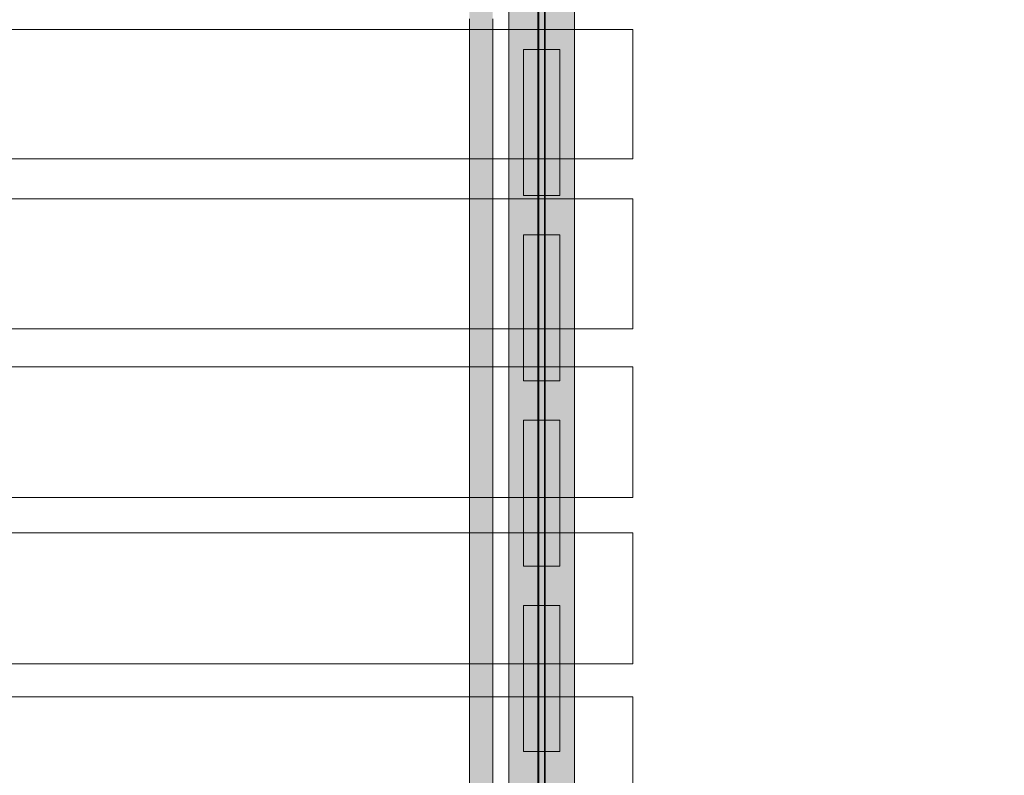
# Model space of a CAD drawing. Units: millimetres. Extents: x 576160178 to 576177082, y 353370149 to 353391700.
# Drawn here: x 576169747 to 576170422, y 353375401 to 353375919 of the extents above; entities that cross this region are included whole.
import ezdxf

# ---------------------------------------------------------------- set-up
doc = ezdxf.new("R2010")
doc.units = ezdxf.units.MM
doc.header["$MEASUREMENT"] = 0
for name, color, linetype, lineweight in [('0_Pen_No__121', 1, 'Continuous', 5), ('0_Pen_No__122', 2, 'Continuous', 5), ('A-DIMS_Pen_No__1', 7, 'Continuous', 30), ('A-DIMS_Pen_No__141', 7, 'Continuous', 5), ('A-WALL-INTR_Pen_No__100', 7, 'Continuous', 5)]:
    doc.layers.add(name, color=color, linetype=linetype, lineweight=lineweight)
doc.layers.add('0_Pen_No__51', color=7, linetype='Continuous', lineweight=5, true_color=0x005200)
doc.layers.add('A-DIMS', color=7, linetype='Continuous')
doc.styles.add('GENERATED_STYLE_1', font='Tahoma_1.ttf')
doc.dimstyles.new('GENERATED_STYLE__5', dxfattribs={"dimtxt": 200, "dimasz": 95, "dimexe": 0.18, "dimexo": 10000, "dimgap": 0.09, "dimtad": 1, "dimtih": 1, "dimtoh": 1, "dimdec": 0, "dimzin": 0, "dimdsep": 46, "dimtxsty": 'GENERATED_STYLE_1', "dimblk": 'ARROWHEAD_6', "dimblk1": 'ARROWHEAD_6', "dimblk2": 'ARROWHEAD_6', "dimcen": 0.09, "dimclrd": 7, "dimclre": 7, "dimclrt": 7, "dimadec": 0, "dimazin": 0, "dimtfac": 1, "dimtdec": 4, "dimtmove": 0, "dimatfit": 3, "dimfxl": 1, "dimtolj": 1, "dimtzin": 0, "dimarcsym": 0})

# ---------------------------------------------------------------- blocks, each defined once
blk = doc.blocks.new('4')
at = {"layer": 'A-WALL-INTR_Pen_No__100', "linetype": 'Continuous'}
for p, q in [((3.89, 0), (3.89, 900)), ((-0.4, 0), (0.84, 0)), ((0.84, 0), (1.9, 0)), ((1.9, 0), (2.75, 0)), ((2.75, 0), (3.38, 0)), ((3.38, 0), (3.76, 0)), ((3.76, 0), (3.89, 0)), ((-67.56, 0), (-3.29, 0)), ((-3.29, 0), (-1.79, 0)), ((-1.79, 0), (-0.4, 0))]:
    blk.add_line(p, q, dxfattribs=at)
blk = doc.blocks.new('5')
at = {"layer": 'A-WALL-INTR_Pen_No__100', "linetype": 'Continuous'}
for p, q in [((-47.52, 0), (-47.52, 900)), ((42.3, 0), (42.3, 900)), ((-30.45, 0), (34.66, 0)), ((34.66, 0), (36.24, 0)), ((36.24, 0), (37.71, 0)), ((37.71, 0), (39.03, 0)), ((39.03, 0), (40.16, 0)), ((40.16, 0), (41.08, 0)), ((41.08, 0), (41.75, 0)), ((41.75, 0), (42.17, 0)), ((42.17, 0), (42.3, 0)), ((-47.52, 0), (-47.45, 0)), ((-47.45, 0), (-47.24, 0)), ((-47.24, 0), (-42.52, 0)), ((-42.52, 0), (-41.97, 0)), ((-41.97, 0), (-41.13, 0)), ((-41.13, 0), (-40.04, 0)), ((-40.04, 0), (-38.74, 0)), ((-38.74, 0), (-37.25, 0)), ((-37.25, 0), (-35.62, 0)), ((-35.62, 0), (-33.91, 0)), ((-33.91, 0), (-32.17, 0)), ((-32.17, 0), (-30.45, 0))]:
    blk.add_line(p, q, dxfattribs=at)
blk = doc.blocks.new('6')
at = {"layer": 'A-WALL-INTR_Pen_No__100', "linetype": 'Continuous'}
for p, q in [((-47.53, 0), (-47.53, 900)), ((41.98, 0), (41.98, 900)), ((-32.11, 0), (33.79, 0)), ((33.79, 0), (35.46, 0)), ((35.46, 0), (37.03, 0)), ((37.03, 0), (38.44, 0)), ((38.44, 0), (39.67, 0)), ((39.67, 0), (40.66, 0)), ((40.66, 0), (41.39, 0)), ((41.39, 0), (41.83, 0)), ((41.83, 0), (41.98, 0)), ((-47.53, 0), (-47.36, 0)), ((-47.36, 0), (-43.75, 0)), ((-43.75, 0), (-43.29, 0)), ((-43.29, 0), (-42.55, 0)), ((-42.55, 0), (-41.55, 0)), ((-41.55, 0), (-40.32, 0)), ((-40.32, 0), (-38.89, 0)), ((-38.89, 0), (-37.32, 0)), ((-37.32, 0), (-35.64, 0)), ((-35.64, 0), (-33.92, 0)), ((-33.92, 0), (-33.01, 0)), ((-33.01, 0), (-32.11, 0))]:
    blk.add_line(p, q, dxfattribs=at)
blk = doc.blocks.new('8')
at = {"layer": 'A-WALL-INTR_Pen_No__100', "linetype": 'Continuous'}
for p, q in [((-62.25, 0), (-62.25, 900)), ((26.33, 0), (26.33, 900)), ((-49.45, 0), (17.26, 0)), ((17.26, 0), (18.88, 0)), ((18.88, 0), (20.42, 0)), ((20.42, 0), (21.86, 0)), ((21.86, 0), (23.14, 0)), ((23.14, 0), (24.25, 0)), ((24.25, 0), (25.14, 0)), ((25.14, 0), (25.79, 0)), ((25.79, 0), (26.19, 0)), ((26.19, 0), (26.33, 0)), ((-62.25, 0), (-62.2, 0)), ((-62.2, 0), (-60.34, 0)), ((-60.34, 0), (-60.05, 0)), ((-60.05, 0), (-59.5, 0)), ((-59.5, 0), (-58.71, 0)), ((-58.71, 0), (-57.7, 0)), ((-57.7, 0), (-56.49, 0)), ((-56.49, 0), (-55.11, 0)), ((-55.11, 0), (-53.61, 0)), ((-53.61, 0), (-52.02, 0)), ((-52.02, 0), (-50.38, 0)), ((-50.38, 0), (-49.45, 0))]:
    blk.add_line(p, q, dxfattribs=at)
blk = doc.blocks.new('7')
at = {"layer": 'A-WALL-INTR_Pen_No__100', "linetype": 'Continuous'}
for p, q in [((-47.12, 0), (-47.12, 900)), ((41.98, 0), (41.98, 900)), ((-32.99, 0), (33.37, 0)), ((33.37, 0), (35.07, 0)), ((35.07, 0), (36.67, 0)), ((36.67, 0), (38.13, 0)), ((38.13, 0), (39.41, 0)), ((39.41, 0), (40.46, 0)), ((40.46, 0), (41.25, 0)), ((41.25, 0), (41.77, 0)), ((41.77, 0), (41.98, 0)), ((-47.12, 0), (-47.04, 0)), ((-47.04, 0), (-44.28, 0)), ((-44.28, 0), (-43.93, 0)), ((-43.93, 0), (-43.35, 0)), ((-43.35, 0), (-42.53, 0)), ((-42.53, 0), (-41.52, 0)), ((-41.52, 0), (-40.32, 0)), ((-40.32, 0), (-38.97, 0)), ((-38.97, 0), (-37.5, 0)), ((-37.5, 0), (-35.96, 0)), ((-35.96, 0), (-34.37, 0)), ((-34.37, 0), (-32.99, 0))]:
    blk.add_line(p, q, dxfattribs=at)
blk = doc.blocks.new('TS1_marga1')
at = {"layer": '0_Pen_No__51', "linetype": 'Continuous'}
blk.add_hatch(color=256, dxfattribs=at).paths.add_polyline_path([(0, -22.5), (2120, -22.5), (2120, 22.5), (0, 22.5)])
for p, q in [((0, 22.5), (2120, 22.5)), ((0, 2), (2120, 2)), ((0, -2), (2120, -2)), ((0, -22.5), (2120, -22.5))]:
    blk.add_line(p, q, dxfattribs=at)
blk = doc.blocks.new('TS1_marga11')
at = {"layer": '0_Pen_No__51', "linetype": 'Continuous'}
blk.add_hatch(color=256, dxfattribs=at).paths.add_polyline_path([(0, -22.5), (2120, -22.5), (2120, 22.5), (0, 22.5)])
for p, q in [((0, 22.5), (2120, 22.5)), ((0, -22.5), (2120, -22.5))]:
    blk.add_line(p, q, dxfattribs=at)
blk = doc.blocks.new('TS1_deeliitis_3')
at = {"layer": '0_Pen_No__51', "linetype": 'Continuous'}
blk.add_hatch(color=256, dxfattribs=at).paths.add_polyline_path([(0, -12.5), (100, -12.5), (100, 12.5), (0, 12.5)])
for p, q in [((0, 12.5), (0, 2)), ((0, 12.5), (100, 12.5)), ((100, 12.5), (100, 2)), ((0, 2), (0, -2)), ((0, 2), (100, 2)), ((100, 2), (100, -2)), ((0, -2), (0, -12.5)), ((0, -2), (100, -2)), ((100, -2), (100, -12.5)), ((0, -12.5), (100, -12.5))]:
    blk.add_line(p, q, dxfattribs=at)
blk = doc.blocks.new('TS1_deeliitis')
at = {"layer": '0_Pen_No__122', "linetype": 'Continuous'}
blk.add_hatch(color=256, dxfattribs=at).paths.add_polyline_path([(0, -12.5), (100, -12.5), (100, 12.5), (0, 12.5)])
for p, q in [((0, 12.5), (0, 2)), ((0, 12.5), (100, 12.5)), ((100, 12.5), (100, 2)), ((0, 2), (0, -2)), ((0, 2), (100, 2)), ((100, 2), (100, -2)), ((0, -2), (0, -12.5)), ((0, -2), (100, -2)), ((100, -2), (100, -12.5)), ((0, -12.5), (100, -12.5))]:
    blk.add_line(p, q, dxfattribs=at)
blk = doc.blocks.new('TS1_deeliitis_2')
at = {"layer": '0_Pen_No__121', "linetype": 'Continuous'}
blk.add_hatch(color=256, dxfattribs=at).paths.add_polyline_path([(0, -12.5), (100, -12.5), (100, 12.5), (0, 12.5)])
for p, q in [((0, 12.5), (0, 2)), ((0, 12.5), (100, 12.5)), ((100, 12.5), (100, 2)), ((0, 2), (0, -2)), ((0, 2), (100, 2)), ((100, 2), (100, -2)), ((0, -2), (0, -12.5)), ((0, -2), (100, -2)), ((100, -2), (100, -12.5)), ((0, -12.5), (100, -12.5))]:
    blk.add_line(p, q, dxfattribs=at)
blk = doc.blocks.new('TS1_liste')
at = {"layer": '0_Pen_No__51', "linetype": 'Continuous'}
blk.add_hatch(color=256, dxfattribs=at).paths.add_polyline_path([(1060, 0), (1060, 5), (-1060, 5), (-1060, 0)])
for p, q in [((-937, 5), (937, 5)), ((-937, 0), (937, 0))]:
    blk.add_line(p, q, dxfattribs=at)
blk = doc.blocks.new('TS1_liste2')
at = {"layer": '0_Pen_No__51', "linetype": 'Continuous'}
blk.add_hatch(color=256, dxfattribs=at).paths.add_polyline_path([(1060, 0), (1060, 5), (-1060, 5), (-1060, 0)])
for p, q in [((-1060, 5), (1060, 5)), ((-1060, 0), (1060, 0))]:
    blk.add_line(p, q, dxfattribs=at)
blk = doc.blocks.new('VTS2_virve')
at = {"layer": '0_Pen_No__121', "linetype": 'Continuous'}
blk.add_hatch(color=256, dxfattribs=at).paths.add_polyline_path([(971.5, 0), (971.5, 16), (-971.5, 16), (-971.5, 0)])
for p, q in [((-886.689, 16), (-540.347, 16)), ((-540.347, 16), (-181.304, 16)), ((-886.689, 0), (-540.347, 0)), ((-540.347, 0), (-181.304, 0))]:
    blk.add_line(p, q, dxfattribs=at)
blk = doc.blocks.new('*D279', base_point=(576123767.38, 353365038.69))
at = {"layer": 'A-DIMS_Pen_No__1', "linetype": 'Continuous', "transparency": 16777216}
for p, q in [((576163550.27, 353380178.84), (576163550.27, 353380366.34)), ((576175077.08, 353380178.84), (576175077.08, 353380366.34)), ((576163600.27, 353380322.59), (576163500.27, 353380222.59)), ((576175027.08, 353380222.59), (576175127.08, 353380322.59)), ((576163475.27, 353380272.59), (576163550.27, 353380272.59)), ((576163550.27, 353380272.59), (576175077.08, 353380272.59)), ((576175077.08, 353380272.59), (576175152.08, 353380272.59))]:
    blk.add_line(p, q, dxfattribs=at)
at = {"layer": 'A-DIMS_Pen_No__141', "transparency": 16777216, "insert": (576168895.84, 353380312.59), "char_height": 200, "attachment_point": 7, "style": 'GENERATED_STYLE_1'}
blk.add_mtext('\\A1;{\\fTahoma|b0|i0|c0|p34;11 530}', dxfattribs=at)
blk = doc.blocks.new('ARROWHEAD_6')
at = {"color": 0, "linetype": 'Continuous', "lineweight": 0}
for p, q in [((-0.5, -0.5), (0.5, 0.5)), ((0, 0), (-1, 0))]:
    blk.add_line(p, q, dxfattribs=at)

msp = doc.modelspace()

# ---------------------------------------------------------------- block references
at = {"color": 98, "linetype": 'Continuous', "lineweight": 5, "true_color": 0x005200, "zscale": 1000, "rotation": 90}
for name, p in [('TS1_marga1', (576170104.95, 353375040.54)), ('TS1_marga11', (576170104.95, 353375040.54)), ('TS1_liste', (576170107.45, 353376100.54)), ('TS1_liste2', (576170107.45, 353376100.54)), ('TS1_deeliitis_3', (576170104.95, 353375798.54)), ('TS1_deeliitis_3', (576170104.95, 353375417.54))]:
    msp.add_blockref(name, p, dxfattribs=at)
at = {"color": 1, "linetype": 'Continuous', "lineweight": 5, "zscale": 1000, "rotation": 90}
for name, p in [('VTS2_virve', (576170071.45, 353376100.75)), ('TS1_deeliitis_2', (576170104.95, 353375671.54))]:
    msp.add_blockref(name, p, dxfattribs=at)
at = {"color": 2, "linetype": 'Continuous', "lineweight": 5, "zscale": 1000, "rotation": 90}
msp.add_blockref('TS1_deeliitis', (576170104.95, 353375544.54), dxfattribs=at)
at = {"layer": 'A-WALL-INTR_Pen_No__100', "linetype": 'Continuous', "zscale": 1000, "rotation": 90}
for name, p in [('8', (576170167.45, 353375885.92)), ('7', (576170167.45, 353375754.21)), ('6', (576170167.45, 353375639.23)), ('5', (576170167.45, 353375525.17)), ('4', (576170167.45, 353375451.1))]:
    msp.add_blockref(name, p, dxfattribs=at)

# ---------------------------------------------------------------- dimensions: what is measured, and where the dimension line sits
at = {"layer": 'A-DIMS', "linetype": 'Continuous'}
dim = msp.add_linear_dim(base=(576175077.08, 353380272.59), p1=(576163550.27, 353375761.98), p2=(576175077.08, 353373045.23), text='11 530', dimstyle='GENERATED_STYLE__5', dxfattribs=at)
dim.commit()
dim.dimension.update_dxf_attribs({"geometry": '*D279', "text_midpoint": (576169303.62, 353380412.59), "dimtype": 160})

doc.saveas('drawing.dxf')
